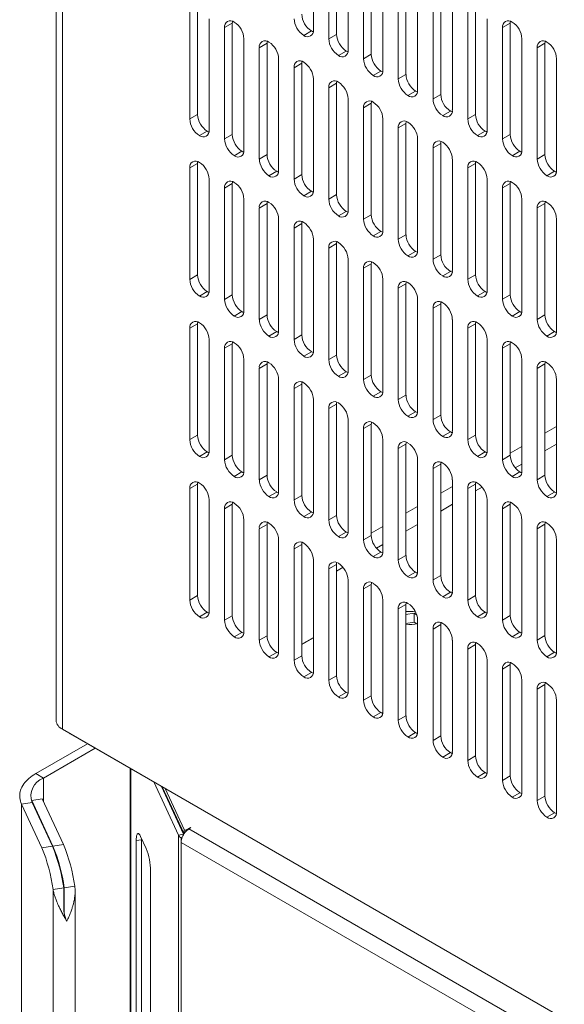
# Model space of a CAD drawing. Units: millimetres. Extents: x -447 to 415, y 5 to 325.
# Drawn here: x 263 to 270, y 143 to 155 of the extents above; entities that cross this region are included whole.
import ezdxf

# ---------------------------------------------------------------- set-up
doc = ezdxf.new("R2010")
doc.units = ezdxf.units.MM

msp = doc.modelspace()

# ---------------------------------------------------------------- linework, layer by layer
at = {"color": 7, "linetype": 'Continuous', "lineweight": 18}
for p, q in [((263.505, 162.528), (263.505, 146.415)), ((263.583, 162.31), (263.583, 146.306)), ((266.647, 154.853), (266.647, 156.214)), ((266.835, 156.105), (266.835, 154.744)), ((266.93, 154.798), (266.93, 156.159)), ((267.071, 154.608), (267.071, 155.969)), ((267.26, 155.86), (267.26, 154.499)), ((267.354, 154.554), (267.354, 155.914)), ((267.495, 154.363), (267.495, 155.724)), ((267.684, 155.615), (267.684, 154.254)), ((267.778, 154.309), (267.778, 155.669)), ((267.92, 154.118), (267.92, 155.479)), ((268.108, 155.37), (268.108, 154.009)), ((268.203, 154.064), (268.203, 155.425)), ((268.344, 153.873), (268.344, 155.234)), ((265.138, 155.125), (265.138, 153.764)), ((265.233, 153.818), (265.233, 155.179)), ((268.533, 155.125), (268.533, 153.764)), ((268.627, 153.819), (268.627, 155.18)), ((265.374, 153.628), (265.374, 154.989)), ((268.768, 153.628), (268.768, 154.989)), ((265.657, 154.934), (265.563, 154.88)), ((265.563, 154.88), (265.563, 153.519)), ((265.657, 153.574), (265.657, 154.934)), ((269.051, 154.935), (268.957, 154.88)), ((268.957, 154.88), (268.957, 153.519)), ((269.051, 153.574), (269.051, 154.935)), ((265.798, 153.383), (265.798, 154.744)), ((266.623, 154.839), (266.529, 154.785)), ((266.835, 154.744), (266.93, 154.798)), ((269.193, 153.383), (269.193, 154.744)), ((266.081, 154.689), (265.987, 154.635)), ((265.987, 154.635), (265.987, 153.274)), ((266.081, 153.329), (266.081, 154.689)), ((269.475, 154.69), (269.381, 154.635)), ((269.381, 154.635), (269.381, 153.274)), ((269.475, 153.329), (269.475, 154.69)), ((266.223, 153.138), (266.223, 154.499)), ((267.048, 154.594), (266.953, 154.54)), ((267.26, 154.499), (267.354, 154.554)), ((269.617, 153.138), (269.617, 154.499)), ((266.506, 154.445), (266.411, 154.39)), ((266.411, 154.39), (266.411, 153.029)), ((266.506, 153.084), (266.506, 154.445)), ((266.647, 152.893), (266.647, 154.254)), ((267.472, 154.349), (267.378, 154.295)), ((267.684, 154.254), (267.778, 154.309)), ((266.93, 154.2), (266.835, 154.145)), ((266.835, 154.145), (266.835, 152.784)), ((266.93, 152.839), (266.93, 154.2)), ((267.896, 154.104), (267.802, 154.05)), ((268.108, 154.009), (268.203, 154.064)), ((267.071, 152.648), (267.071, 154.009)), ((267.354, 153.955), (267.26, 153.9)), ((267.26, 153.9), (267.26, 152.539)), ((267.354, 152.594), (267.354, 153.955)), ((265.138, 153.764), (265.233, 153.818)), ((268.32, 153.86), (268.226, 153.805)), ((268.533, 153.764), (268.627, 153.819)), ((267.495, 152.403), (267.495, 153.764)), ((267.778, 153.71), (267.684, 153.655)), ((267.684, 153.655), (267.684, 152.294)), ((267.778, 152.349), (267.778, 153.71)), ((265.351, 153.614), (265.256, 153.56)), ((265.563, 153.519), (265.657, 153.574)), ((268.745, 153.615), (268.65, 153.56)), ((268.957, 153.519), (269.051, 153.574)), ((267.92, 152.158), (267.92, 153.519)), ((268.203, 153.465), (268.108, 153.41)), ((268.108, 153.41), (268.108, 152.05)), ((268.203, 152.104), (268.203, 153.465)), ((265.775, 153.369), (265.681, 153.315)), ((265.987, 153.274), (266.081, 153.329)), ((269.169, 153.37), (269.075, 153.315)), ((269.381, 153.274), (269.475, 153.329)), ((265.233, 153.22), (265.138, 153.165)), ((265.233, 151.859), (265.233, 153.22)), ((268.344, 151.913), (268.344, 153.274)), ((268.627, 153.22), (268.533, 153.166)), ((268.627, 151.859), (268.627, 153.22)), ((265.138, 153.165), (265.138, 151.804)), ((266.199, 153.124), (266.105, 153.07)), ((266.411, 153.029), (266.506, 153.084)), ((268.533, 153.166), (268.533, 151.805)), ((269.593, 153.125), (269.499, 153.07)), ((265.374, 151.668), (265.374, 153.029)), ((265.657, 152.975), (265.563, 152.92)), ((265.657, 151.614), (265.657, 152.975)), ((268.768, 151.669), (268.768, 153.029)), ((269.051, 152.975), (268.957, 152.921)), ((269.051, 151.614), (269.051, 152.975)), ((265.563, 152.92), (265.563, 151.559)), ((266.623, 152.88), (266.529, 152.825)), ((266.835, 152.784), (266.93, 152.839)), ((268.957, 152.921), (268.957, 151.56)), ((265.798, 151.423), (265.798, 152.784)), ((266.081, 152.73), (265.987, 152.675)), ((266.081, 151.369), (266.081, 152.73)), ((269.193, 151.424), (269.193, 152.785)), ((269.475, 152.73), (269.381, 152.676)), ((269.475, 151.369), (269.475, 152.73)), ((265.987, 152.675), (265.987, 151.314)), ((267.048, 152.635), (266.953, 152.58)), ((267.26, 152.539), (267.354, 152.594)), ((269.381, 152.676), (269.381, 151.315)), ((266.223, 151.178), (266.223, 152.539)), ((266.506, 152.485), (266.411, 152.43)), ((266.506, 151.124), (266.506, 152.485)), ((269.617, 151.179), (269.617, 152.54)), ((266.411, 152.43), (266.411, 151.07)), ((267.472, 152.39), (267.378, 152.335)), ((267.684, 152.294), (267.778, 152.349)), ((266.647, 150.933), (266.647, 152.294)), ((266.93, 152.24), (266.835, 152.186)), ((266.93, 150.879), (266.93, 152.24)), ((266.835, 152.186), (266.835, 150.825)), ((267.896, 152.145), (267.802, 152.09)), ((268.108, 152.05), (268.203, 152.104)), ((267.071, 150.689), (267.071, 152.049)), ((267.354, 151.995), (267.26, 151.941)), ((267.354, 150.634), (267.354, 151.995)), ((265.138, 151.804), (265.233, 151.859)), ((267.26, 151.941), (267.26, 150.58)), ((268.32, 151.9), (268.226, 151.845)), ((268.533, 151.805), (268.627, 151.859)), ((267.495, 150.444), (267.495, 151.805)), ((267.778, 151.75), (267.684, 151.696)), ((267.778, 150.389), (267.778, 151.75)), ((265.351, 151.655), (265.256, 151.6)), ((265.563, 151.559), (265.657, 151.614)), ((267.684, 151.696), (267.684, 150.335)), ((268.745, 151.655), (268.65, 151.601)), ((268.957, 151.56), (269.051, 151.614)), ((267.92, 150.199), (267.92, 151.56)), ((268.203, 151.505), (268.108, 151.451)), ((268.203, 150.144), (268.203, 151.505)), ((265.775, 151.41), (265.681, 151.355)), ((265.987, 151.314), (266.081, 151.369)), ((268.108, 151.451), (268.108, 150.09)), ((269.169, 151.41), (269.075, 151.356)), ((269.381, 151.315), (269.475, 151.369)), ((265.233, 151.26), (265.138, 151.206)), ((265.233, 149.899), (265.233, 151.26)), ((268.344, 149.954), (268.344, 151.315)), ((268.627, 151.26), (268.533, 151.206)), ((268.627, 149.899), (268.627, 151.26)), ((265.138, 151.206), (265.138, 149.845)), ((266.199, 151.165), (266.105, 151.11)), ((268.533, 151.206), (268.533, 149.845)), ((269.593, 151.165), (269.499, 151.111)), ((265.374, 149.709), (265.374, 151.069)), ((265.657, 151.015), (265.563, 150.961)), ((265.657, 149.654), (265.657, 151.015)), ((266.411, 151.07), (266.506, 151.124)), ((268.768, 149.709), (268.768, 151.07)), ((269.051, 151.015), (268.957, 150.961)), ((269.051, 149.654), (269.051, 151.015)), ((265.563, 150.961), (265.563, 149.6)), ((266.623, 150.92), (266.529, 150.865)), ((268.957, 150.961), (268.957, 149.6)), ((265.798, 149.464), (265.798, 150.825)), ((266.081, 150.77), (265.987, 150.716)), ((266.081, 149.409), (266.081, 150.77)), ((266.835, 150.825), (266.93, 150.879)), ((269.193, 149.464), (269.193, 150.825)), ((269.475, 150.77), (269.381, 150.716)), ((269.475, 149.41), (269.475, 150.77)), ((265.987, 150.716), (265.987, 149.355)), ((267.048, 150.675), (266.953, 150.62)), ((269.381, 150.716), (269.381, 149.355)), ((266.223, 149.219), (266.223, 150.58)), ((266.506, 150.525), (266.411, 150.471)), ((266.506, 149.164), (266.506, 150.525)), ((267.26, 150.58), (267.354, 150.634)), ((269.617, 149.219), (269.617, 150.58)), ((266.411, 150.471), (266.411, 149.11)), ((267.472, 150.43), (267.378, 150.376)), ((266.647, 148.974), (266.647, 150.335)), ((267.684, 150.335), (267.778, 150.389)), ((266.93, 150.28), (266.835, 150.226)), ((266.835, 150.226), (266.835, 148.865)), ((266.93, 148.919), (266.93, 150.28)), ((267.896, 150.185), (267.802, 150.131)), ((267.071, 148.729), (267.071, 150.09)), ((268.108, 150.09), (268.203, 150.144)), ((267.354, 150.035), (267.26, 149.981)), ((267.26, 149.981), (267.26, 148.62)), ((267.354, 148.674), (267.354, 150.035)), ((268.32, 149.94), (268.226, 149.886)), ((265.138, 149.845), (265.233, 149.899)), ((267.495, 148.484), (267.495, 149.845)), ((268.533, 149.845), (268.627, 149.899)), ((265.256, 149.64), (265.351, 149.695)), ((267.778, 149.79), (267.684, 149.736)), ((267.684, 149.736), (267.684, 148.375)), ((267.778, 148.43), (267.778, 149.79)), ((268.745, 149.695), (268.65, 149.641)), ((265.563, 149.6), (265.657, 149.654)), ((267.92, 148.239), (267.92, 149.6)), ((268.957, 149.6), (269.051, 149.654)), ((265.681, 149.396), (265.775, 149.45)), ((268.203, 149.545), (268.108, 149.491)), ((268.108, 149.491), (268.108, 148.13)), ((268.203, 148.185), (268.203, 149.545)), ((269.169, 149.45), (269.075, 149.396)), ((265.987, 149.355), (266.081, 149.409)), ((268.344, 147.994), (268.344, 149.355)), ((269.381, 149.355), (269.475, 149.41)), ((265.233, 149.3), (265.138, 149.246)), ((265.138, 149.246), (265.138, 147.885)), ((265.233, 147.939), (265.233, 149.3)), ((266.105, 149.151), (266.199, 149.205)), ((268.627, 149.301), (268.533, 149.246)), ((268.533, 149.246), (268.533, 147.885)), ((268.627, 147.94), (268.627, 149.301)), ((269.593, 149.205), (269.499, 149.151)), ((265.374, 147.749), (265.374, 149.11)), ((266.411, 149.11), (266.506, 149.164)), ((268.768, 147.749), (268.768, 149.11)), ((265.657, 149.055), (265.563, 149.001)), ((265.563, 149.001), (265.563, 147.64)), ((265.657, 147.694), (265.657, 149.055)), ((266.529, 148.906), (266.623, 148.96)), ((269.051, 149.056), (268.957, 149.001)), ((268.957, 149.001), (268.957, 147.64)), ((269.051, 147.695), (269.051, 149.056)), ((265.798, 147.504), (265.798, 148.865)), ((266.835, 148.865), (266.93, 148.919)), ((269.193, 147.504), (269.193, 148.865)), ((266.081, 148.81), (265.987, 148.756)), ((265.987, 148.756), (265.987, 147.395)), ((266.081, 147.449), (266.081, 148.81)), ((269.475, 148.811), (269.381, 148.756)), ((269.381, 148.756), (269.381, 147.395)), ((269.475, 147.45), (269.475, 148.811)), ((266.223, 147.259), (266.223, 148.62)), ((266.953, 148.661), (267.048, 148.715)), ((267.26, 148.62), (267.354, 148.674)), ((269.617, 147.259), (269.617, 148.62)), ((266.506, 148.565), (266.411, 148.511)), ((266.411, 148.511), (266.411, 147.15)), ((266.506, 147.205), (266.506, 148.565)), ((266.647, 147.014), (266.647, 148.375)), ((267.378, 148.416), (267.472, 148.47)), ((267.684, 148.375), (267.778, 148.43)), ((266.93, 148.321), (266.835, 148.266)), ((266.835, 148.266), (266.835, 146.905)), ((266.93, 146.96), (266.93, 148.321)), ((267.071, 146.769), (267.071, 148.13)), ((267.802, 148.171), (267.896, 148.225)), ((268.108, 148.13), (268.203, 148.185)), ((267.354, 148.076), (267.26, 148.021)), ((267.26, 148.021), (267.26, 146.66)), ((267.354, 146.715), (267.354, 148.076)), ((265.138, 147.885), (265.233, 147.939)), ((267.495, 146.524), (267.495, 147.885)), ((268.226, 147.926), (268.32, 147.98)), ((268.533, 147.885), (268.627, 147.94)), ((267.778, 147.831), (267.684, 147.776)), ((267.684, 147.776), (267.684, 146.415)), ((267.778, 146.47), (267.778, 147.831)), ((267.783, 147.854), (267.78, 147.853)), ((265.256, 147.681), (265.351, 147.735)), ((265.563, 147.64), (265.657, 147.694)), ((267.877, 147.724), (267.778, 147.709)), ((267.908, 147.706), (267.877, 147.724)), ((267.877, 147.724), (267.877, 147.615)), ((267.92, 146.279), (267.92, 147.64)), ((268.65, 147.681), (268.745, 147.736)), ((268.957, 147.64), (269.051, 147.695)), ((267.877, 147.615), (267.778, 147.6)), ((267.911, 147.596), (267.877, 147.615)), ((268.203, 147.586), (268.108, 147.531)), ((268.108, 147.531), (268.108, 146.17)), ((268.203, 146.225), (268.203, 147.586)), ((265.681, 147.436), (265.775, 147.49)), ((265.987, 147.395), (266.081, 147.449)), ((266.647, 147.427), (266.506, 147.346)), ((266.647, 147.422), (266.506, 147.34)), ((268.344, 146.034), (268.344, 147.395)), ((269.075, 147.436), (269.169, 147.491)), ((269.381, 147.395), (269.475, 147.45)), ((268.627, 147.341), (268.533, 147.286)), ((268.533, 147.286), (268.533, 145.926)), ((268.627, 145.98), (268.627, 147.341)), ((266.105, 147.191), (266.199, 147.245)), ((266.411, 147.15), (266.506, 147.205)), ((269.499, 147.191), (269.593, 147.246)), ((268.768, 145.789), (268.768, 147.15)), ((269.051, 147.096), (268.957, 147.042)), ((268.957, 147.042), (268.957, 145.681)), ((269.051, 145.735), (269.051, 147.096)), ((266.529, 146.946), (266.623, 147)), ((266.835, 146.905), (266.93, 146.96)), ((269.193, 145.545), (269.193, 146.905)), ((269.475, 146.851), (269.381, 146.797)), ((269.381, 146.797), (269.381, 145.436)), ((269.475, 145.49), (269.475, 146.851)), ((266.953, 146.701), (267.048, 146.756)), ((267.26, 146.66), (267.354, 146.715)), ((269.617, 145.3), (269.617, 146.661)), ((267.378, 146.456), (267.472, 146.511)), ((267.684, 146.415), (267.778, 146.47)), ((277.206, 138.441), (263.583, 146.306)), ((263.677, 146.252), (263.675, 146.253)), ((277.206, 138.441), (263.677, 146.252)), ((267.802, 146.211), (267.896, 146.266)), ((268.108, 146.17), (268.203, 146.225)), ((263.256, 145.764), (263.889, 146.129)), ((263.35, 145.709), (263.984, 146.075)), ((268.226, 145.966), (268.32, 146.021)), ((268.533, 145.926), (268.627, 145.98)), ((263.35, 145.709), (263.256, 145.764)), ((264.411, 145.828), (264.411, 94.303)), ((268.65, 145.721), (268.745, 145.776)), ((268.957, 145.681), (269.051, 145.735)), ((264.999, 145.013), (264.697, 145.663)), ((265.063, 145.023), (264.792, 145.608)), ((264.801, 145.603), (265.068, 145.028)), ((264.816, 145.556), (264.825, 145.551)), ((264.836, 145.583), (265.07, 145.079)), ((264.85, 145.482), (264.86, 145.476)), ((269.075, 145.476), (269.169, 145.531)), ((269.381, 145.436), (269.475, 145.49)), ((263.212, 145.412), (263.084, 145.392)), ((263.084, 93.405), (263.084, 145.392)), ((263.084, 145.392), (263.332, 144.857)), ((263.208, 145.436), (263.337, 145.456)), ((263.208, 145.436), (263.208, 145.422)), ((263.467, 144.878), (263.208, 145.436)), ((263.212, 145.412), (263.46, 144.877)), ((263.596, 144.898), (263.337, 145.456)), ((269.499, 145.232), (269.593, 145.286)), ((264.605, 144.848), (264.536, 144.997)), ((265.063, 145.023), (264.999, 145.013)), ((264.999, 145.013), (264.999, 93.027)), ((265.063, 145.023), (265.064, 145.022)), ((265.095, 145.075), (265.146, 145.104)), ((265.151, 145.101), (265.127, 145.088)), ((285.432, 133.366), (265.127, 145.088)), ((265.146, 145.104), (265.151, 145.101)), ((265.146, 145.099), (265.146, 145.104)), ((263.332, 144.857), (263.46, 144.877)), ((263.596, 144.898), (263.467, 144.878)), ((264.549, 144.955), (264.485, 144.945)), ((264.485, 144.945), (264.485, 137.624)), ((264.549, 144.955), (264.549, 137.634)), ((265.046, 144.986), (265.033, 144.979)), ((265.033, 144.979), (265.033, 144.924)), ((265.033, 144.924), (265.033, 93.047)), ((264.657, 137.252), (264.657, 144.573)), ((263.733, 144.388), (263.604, 144.369)), ((263.469, 144.348), (263.598, 144.368)), ((263.469, 92.789), (263.469, 144.348)), ((263.738, 92.852), (263.738, 144.326)), ((263.636, 143.962), (263.629, 143.976))]:
    msp.add_line(p, q, dxfattribs=at)
at = {"color": 1, "linetype": 'Continuous', "lineweight": 18}
for p, q in [((269.617, 150.007), (269.475, 149.926)), ((269.193, 149.762), (269.051, 149.681)), ((269.475, 149.708), (269.617, 149.789)), ((269.113, 149.499), (269.193, 149.545)), ((268.344, 149.272), (268.203, 149.191)), ((268.627, 149.218), (268.707, 149.264)), ((267.92, 149.027), (267.778, 148.946)), ((268.203, 148.973), (268.344, 149.055)), ((267.495, 148.783), (267.354, 148.701)), ((267.778, 148.728), (267.92, 148.81)), ((267.416, 148.519), (267.495, 148.565)), ((266.93, 148.238), (267.01, 148.285)), ((266.553, 147.367), (266.548, 147.37)), ((263.677, 146.252), (263.677, 146.252)), ((264.416, 145.825), (264.416, 94.283)), ((263.35, 145.427), (263.35, 145.709)), ((265.07, 145.031), (265.07, 145.079)), ((265.095, 145.063), (265.095, 145.075)), ((277.34, 137.82), (265.033, 144.924)), ((263.604, 144.275), (263.604, 144.369))]:
    msp.add_line(p, q, dxfattribs=at)
at = {"color": 7, "linetype": 'Continuous', "lineweight": 18, "flags": 128}
for points in [[(265.659, 154.958), (265.658, 154.947), (265.657, 154.934)], [(269.053, 154.959), (269.052, 154.948), (269.051, 154.935)], [(266.623, 154.839), (266.635, 154.833), (266.645, 154.829)], [(266.083, 154.713), (266.082, 154.703), (266.081, 154.689)], [(269.477, 154.714), (269.476, 154.703), (269.475, 154.69)], [(267.048, 154.594), (267.059, 154.588), (267.069, 154.584)], [(266.508, 154.468), (266.506, 154.458), (266.506, 154.445)], [(267.472, 154.349), (267.483, 154.343), (267.493, 154.339)], [(266.932, 154.223), (266.93, 154.213), (266.93, 154.2)], [(267.896, 154.104), (267.908, 154.098), (267.918, 154.094)], [(267.356, 153.979), (267.355, 153.968), (267.354, 153.955)], [(268.32, 153.86), (268.332, 153.854), (268.342, 153.849)], [(267.78, 153.734), (267.779, 153.723), (267.778, 153.71)], [(265.351, 153.614), (265.362, 153.608), (265.372, 153.604)], [(268.745, 153.615), (268.756, 153.609), (268.766, 153.604)], [(268.205, 153.489), (268.203, 153.478), (268.203, 153.465)], [(265.775, 153.369), (265.786, 153.363), (265.796, 153.359)], [(269.169, 153.37), (269.18, 153.364), (269.191, 153.36)], [(265.235, 153.243), (265.233, 153.233), (265.233, 153.22)], [(268.629, 153.244), (268.627, 153.233), (268.627, 153.22)], [(266.199, 153.124), (266.211, 153.118), (266.221, 153.114)], [(269.593, 153.125), (269.605, 153.119), (269.615, 153.115)], [(265.659, 152.998), (265.658, 152.988), (265.657, 152.975)], [(269.053, 152.999), (269.052, 152.988), (269.051, 152.975)], [(266.623, 152.88), (266.635, 152.874), (266.645, 152.869)], [(266.083, 152.754), (266.082, 152.743), (266.081, 152.73)], [(269.477, 152.754), (269.476, 152.743), (269.475, 152.73)], [(267.048, 152.635), (267.059, 152.629), (267.069, 152.624)], [(266.508, 152.509), (266.506, 152.498), (266.506, 152.485)], [(267.472, 152.39), (267.483, 152.384), (267.493, 152.38)], [(266.932, 152.264), (266.93, 152.253), (266.93, 152.24)], [(267.896, 152.145), (267.908, 152.139), (267.918, 152.135)], [(267.356, 152.019), (267.355, 152.008), (267.354, 151.995)], [(268.32, 151.9), (268.332, 151.894), (268.342, 151.89)], [(267.78, 151.774), (267.779, 151.763), (267.778, 151.75)], [(265.351, 151.655), (265.362, 151.649), (265.372, 151.644)], [(268.745, 151.655), (268.756, 151.649), (268.766, 151.645)], [(268.205, 151.529), (268.203, 151.518), (268.203, 151.505)], [(265.775, 151.41), (265.786, 151.404), (265.796, 151.4)], [(269.169, 151.41), (269.18, 151.404), (269.191, 151.4)], [(265.235, 151.284), (265.233, 151.273), (265.233, 151.26)], [(268.629, 151.284), (268.627, 151.273), (268.627, 151.26)], [(266.199, 151.165), (266.211, 151.159), (266.221, 151.155)], [(269.593, 151.165), (269.605, 151.159), (269.615, 151.155)], [(265.659, 151.039), (265.658, 151.028), (265.657, 151.015)], [(269.053, 151.039), (269.052, 151.028), (269.051, 151.015)], [(266.623, 150.92), (266.635, 150.914), (266.645, 150.91)], [(266.083, 150.794), (266.082, 150.783), (266.081, 150.77)], [(269.477, 150.794), (269.476, 150.783), (269.475, 150.77)], [(267.048, 150.675), (267.059, 150.669), (267.069, 150.665)], [(266.508, 150.549), (266.506, 150.538), (266.506, 150.525)], [(267.472, 150.43), (267.483, 150.424), (267.493, 150.42)], [(266.932, 150.304), (266.93, 150.293), (266.93, 150.28)], [(267.896, 150.185), (267.908, 150.179), (267.918, 150.175)], [(267.356, 150.059), (267.355, 150.048), (267.354, 150.035)], [(268.32, 149.94), (268.332, 149.934), (268.342, 149.93)], [(267.78, 149.814), (267.779, 149.803), (267.778, 149.79)], [(265.351, 149.695), (265.362, 149.689), (265.372, 149.685)], [(268.745, 149.695), (268.756, 149.689), (268.766, 149.685)], [(268.205, 149.569), (268.203, 149.558), (268.203, 149.545)], [(265.775, 149.45), (265.786, 149.444), (265.796, 149.44)], [(269.169, 149.45), (269.18, 149.444), (269.191, 149.44)], [(265.235, 149.324), (265.233, 149.313), (265.233, 149.3)], [(268.629, 149.324), (268.627, 149.314), (268.627, 149.301)], [(266.199, 149.205), (266.211, 149.199), (266.221, 149.195)], [(269.593, 149.205), (269.605, 149.199), (269.615, 149.195)], [(265.659, 149.079), (265.658, 149.068), (265.657, 149.055)], [(269.053, 149.079), (269.052, 149.069), (269.051, 149.056)], [(266.623, 148.96), (266.635, 148.954), (266.645, 148.95)], [(266.083, 148.834), (266.082, 148.823), (266.081, 148.81)], [(269.477, 148.834), (269.476, 148.824), (269.475, 148.811)], [(267.048, 148.715), (267.059, 148.709), (267.069, 148.705)], [(266.508, 148.589), (266.506, 148.578), (266.506, 148.565)], [(267.472, 148.47), (267.483, 148.464), (267.493, 148.46)], [(266.932, 148.344), (266.93, 148.334), (266.93, 148.321)], [(267.896, 148.225), (267.908, 148.219), (267.918, 148.215)], [(267.356, 148.099), (267.355, 148.089), (267.354, 148.076)], [(268.32, 147.98), (268.332, 147.974), (268.342, 147.97)], [(267.78, 147.854), (267.779, 147.844), (267.778, 147.831)], [(265.351, 147.735), (265.362, 147.729), (265.372, 147.725)], [(268.745, 147.736), (268.756, 147.73), (268.766, 147.725)], [(268.205, 147.61), (268.203, 147.599), (268.203, 147.586)], [(265.775, 147.49), (265.786, 147.484), (265.796, 147.48)], [(269.169, 147.491), (269.18, 147.485), (269.191, 147.48)], [(268.629, 147.365), (268.627, 147.354), (268.627, 147.341)], [(266.199, 147.245), (266.211, 147.239), (266.221, 147.235)], [(269.593, 147.246), (269.605, 147.24), (269.615, 147.236)], [(269.053, 147.12), (269.052, 147.109), (269.051, 147.096)], [(266.623, 147), (266.635, 146.994), (266.645, 146.99)], [(269.477, 146.875), (269.476, 146.864), (269.475, 146.851)], [(267.048, 146.756), (267.059, 146.75), (267.069, 146.745)], [(267.472, 146.511), (267.483, 146.505), (267.493, 146.5)], [(267.896, 146.266), (267.908, 146.26), (267.918, 146.256)], [(268.32, 146.021), (268.332, 146.015), (268.342, 146.011)], [(263.256, 145.764), (263.233, 145.75), (263.211, 145.735), (263.191, 145.72), (263.172, 145.704), (263.154, 145.688), (263.138, 145.671), (263.123, 145.654), (263.11, 145.637), (263.098, 145.619), (263.088, 145.6), (263.079, 145.582), (263.072, 145.563), (263.067, 145.544), (263.063, 145.525), (263.061, 145.506), (263.061, 145.487), (263.062, 145.468), (263.065, 145.448), (263.07, 145.429), (263.076, 145.411), (263.084, 145.392)], [(268.745, 145.776), (268.756, 145.77), (268.766, 145.766)], [(269.169, 145.531), (269.18, 145.525), (269.191, 145.521)], [(269.593, 145.286), (269.605, 145.28), (269.615, 145.276)], [(264.536, 144.997), (264.532, 145.006), (264.527, 145.014), (264.523, 145.02), (264.519, 145.025), (264.514, 145.029), (264.51, 145.031), (264.507, 145.031), (264.503, 145.03), (264.5, 145.028), (264.497, 145.024), (264.494, 145.019), (264.492, 145.012), (264.489, 145.004), (264.488, 144.994), (264.486, 144.984), (264.485, 144.972), (264.485, 144.959), (264.485, 144.945)], [(264.549, 144.969), (264.549, 144.969), (264.549, 144.955)]]:
    msp.add_lwpolyline(points, dxfattribs=at)
at = {"color": 7, "linetype": 'Continuous', "lineweight": 18}
for centre, radius, start, end in [((266.667, 155.001), 0.256, 182.6055, 237.3945), ((266.761, 155.055), 0.256, 182.6055, 237.3945), ((265.635, 154.892), 0.0728, 50.7967, 189.214), ((265.543, 154.732), 0.256, 2.6055, 57.3945), ((269.029, 154.892), 0.0728, 50.7967, 189.214), ((268.937, 154.733), 0.256, 2.6055, 57.3945), ((266.575, 154.841), 0.0728, 230.7967, 9.214), ((267.091, 154.756), 0.256, 182.6055, 237.3945), ((267.186, 154.81), 0.256, 182.6055, 237.3945), ((266.059, 154.647), 0.0728, 50.7967, 189.214), ((265.967, 154.487), 0.256, 2.6055, 57.3945), ((269.453, 154.647), 0.0728, 50.7967, 189.214), ((269.361, 154.488), 0.256, 2.6055, 57.3945), ((266.999, 154.596), 0.0728, 230.7967, 9.214), ((267.516, 154.511), 0.256, 182.6055, 237.3945), ((267.61, 154.565), 0.256, 182.6055, 237.3945), ((266.483, 154.402), 0.0728, 50.7967, 189.214), ((266.391, 154.242), 0.256, 2.6055, 57.3945), ((267.424, 154.351), 0.0728, 230.7967, 9.214), ((267.94, 154.266), 0.256, 182.6055, 237.3945), ((268.034, 154.32), 0.256, 182.6055, 237.3945), ((266.907, 154.157), 0.0728, 50.7967, 189.214), ((266.815, 153.998), 0.256, 2.6055, 57.3945), ((267.848, 154.106), 0.0728, 230.7967, 9.214), ((268.458, 154.075), 0.256, 182.6055, 237.3945), ((267.332, 153.912), 0.0728, 50.7967, 189.214), ((267.24, 153.753), 0.256, 2.6055, 57.3945), ((268.364, 154.021), 0.256, 182.6055, 237.3945), ((265.489, 153.83), 0.256, 182.6055, 237.3945), ((268.272, 153.862), 0.0728, 230.7967, 9.214), ((268.883, 153.83), 0.256, 182.6055, 237.3945), ((265.394, 153.776), 0.256, 182.6055, 237.3945), ((267.756, 153.667), 0.0728, 50.7967, 189.214), ((267.664, 153.508), 0.256, 2.6055, 57.3945), ((268.788, 153.776), 0.256, 182.6055, 237.3945), ((265.302, 153.616), 0.0728, 230.7967, 9.214), ((265.913, 153.585), 0.256, 182.6055, 237.3945), ((268.696, 153.617), 0.0728, 230.7967, 9.214), ((269.307, 153.585), 0.256, 182.6055, 237.3945), ((265.819, 153.531), 0.256, 182.6055, 237.3945), ((268.18, 153.422), 0.0728, 50.7967, 189.214), ((268.088, 153.263), 0.256, 2.6055, 57.3945), ((269.213, 153.531), 0.256, 182.6055, 237.3945), ((265.727, 153.371), 0.0728, 230.7967, 9.214), ((266.337, 153.34), 0.256, 182.6055, 237.3945), ((269.121, 153.372), 0.0728, 230.7967, 9.214), ((269.731, 153.341), 0.256, 182.6055, 237.3945), ((265.21, 153.177), 0.0728, 50.7967, 189.214), ((265.118, 153.017), 0.256, 2.6055, 57.3945), ((266.243, 153.286), 0.256, 182.6055, 237.3945), ((268.604, 153.177), 0.0728, 50.7967, 189.214), ((268.512, 153.018), 0.256, 2.6055, 57.3945), ((269.637, 153.286), 0.256, 182.6055, 237.3945), ((266.151, 153.126), 0.0728, 230.7967, 9.214), ((266.761, 153.095), 0.256, 182.6055, 237.3945), ((269.545, 153.127), 0.0728, 230.7967, 9.214), ((265.635, 152.932), 0.0728, 50.7967, 189.214), ((265.543, 152.773), 0.256, 2.6055, 57.3945), ((266.667, 153.041), 0.256, 182.6055, 237.3945), ((269.029, 152.932), 0.0728, 50.7967, 189.214), ((268.937, 152.773), 0.256, 2.6055, 57.3945), ((266.575, 152.882), 0.0728, 230.7967, 9.214), ((267.186, 152.85), 0.256, 182.6055, 237.3945), ((266.059, 152.687), 0.0728, 50.7967, 189.214), ((265.967, 152.528), 0.256, 2.6055, 57.3945), ((267.091, 152.796), 0.256, 182.6055, 237.3945), ((269.453, 152.687), 0.0728, 50.7967, 189.214), ((269.361, 152.528), 0.256, 2.6055, 57.3945), ((266.999, 152.637), 0.0728, 230.7967, 9.214), ((267.61, 152.605), 0.256, 182.6055, 237.3945), ((266.483, 152.442), 0.0728, 50.7967, 189.214), ((266.391, 152.283), 0.256, 2.6055, 57.3945), ((267.516, 152.551), 0.256, 182.6055, 237.3945), ((267.424, 152.392), 0.0728, 230.7967, 9.214), ((268.034, 152.361), 0.256, 182.6055, 237.3945), ((266.907, 152.197), 0.0728, 50.7967, 189.214), ((266.815, 152.038), 0.256, 2.6055, 57.3945), ((267.94, 152.306), 0.256, 182.6055, 237.3945), ((267.848, 152.147), 0.0728, 230.7967, 9.214), ((268.458, 152.116), 0.256, 182.6055, 237.3945), ((267.332, 151.952), 0.0728, 50.7967, 189.214), ((267.24, 151.793), 0.256, 2.6055, 57.3945), ((268.364, 152.061), 0.256, 182.6055, 237.3945), ((265.489, 151.87), 0.256, 182.6055, 237.3945), ((268.272, 151.902), 0.0728, 230.7967, 9.214), ((268.883, 151.871), 0.256, 182.6055, 237.3945), ((265.394, 151.816), 0.256, 182.6055, 237.3945), ((267.756, 151.707), 0.0728, 50.7967, 189.214), ((267.664, 151.548), 0.256, 2.6055, 57.3945), ((268.788, 151.816), 0.256, 182.6055, 237.3945), ((265.302, 151.657), 0.0728, 230.7967, 9.214), ((265.913, 151.625), 0.256, 182.6055, 237.3945), ((268.696, 151.657), 0.0728, 230.7967, 9.214), ((269.307, 151.626), 0.256, 182.6055, 237.3945), ((265.819, 151.571), 0.256, 182.6055, 237.3945), ((268.18, 151.462), 0.0728, 50.7967, 189.214), ((268.088, 151.303), 0.256, 2.6055, 57.3945), ((269.213, 151.571), 0.256, 182.6055, 237.3945), ((265.727, 151.412), 0.0728, 230.7967, 9.214), ((266.337, 151.381), 0.256, 182.6055, 237.3945), ((269.121, 151.412), 0.0728, 230.7967, 9.214), ((269.731, 151.381), 0.256, 182.6055, 237.3945), ((265.21, 151.217), 0.0728, 50.7967, 189.214), ((265.118, 151.058), 0.256, 2.6055, 57.3945), ((266.243, 151.326), 0.256, 182.6055, 237.3945), ((268.604, 151.217), 0.0728, 50.7967, 189.214), ((268.512, 151.058), 0.256, 2.6055, 57.3945), ((269.637, 151.326), 0.256, 182.6055, 237.3945), ((266.151, 151.167), 0.0728, 230.7967, 9.214), ((269.545, 151.167), 0.0728, 230.7967, 9.214), ((265.635, 150.972), 0.0728, 50.7967, 189.214), ((265.543, 150.813), 0.256, 2.6055, 57.3945), ((266.667, 151.081), 0.256, 182.6055, 237.3945), ((266.761, 151.136), 0.256, 182.6055, 237.3945), ((269.029, 150.973), 0.0728, 50.7967, 189.214), ((268.937, 150.813), 0.256, 2.6055, 57.3945), ((266.575, 150.922), 0.0728, 230.7967, 9.214), ((266.059, 150.727), 0.0728, 50.7967, 189.214), ((265.967, 150.568), 0.256, 2.6055, 57.3945), ((267.091, 150.836), 0.256, 182.6055, 237.3945), ((267.186, 150.891), 0.256, 182.6055, 237.3945), ((269.453, 150.728), 0.0728, 50.7967, 189.214), ((269.361, 150.568), 0.256, 2.6055, 57.3945), ((266.999, 150.677), 0.0728, 230.7967, 9.214), ((266.483, 150.482), 0.0728, 50.7967, 189.214), ((266.391, 150.323), 0.256, 2.6055, 57.3945), ((267.516, 150.591), 0.256, 182.6055, 237.3945), ((267.61, 150.646), 0.256, 182.6055, 237.3945), ((267.424, 150.432), 0.0728, 230.7967, 9.214), ((266.907, 150.237), 0.0728, 50.7967, 189.214), ((266.815, 150.078), 0.256, 2.6055, 57.3945), ((267.94, 150.346), 0.256, 182.6055, 237.3945), ((268.034, 150.401), 0.256, 182.6055, 237.3945), ((267.848, 150.187), 0.0728, 230.7967, 9.214), ((267.332, 149.993), 0.0728, 50.7967, 189.214), ((267.24, 149.833), 0.256, 2.6055, 57.3945), ((268.364, 150.101), 0.256, 182.6055, 237.3945), ((268.458, 150.156), 0.256, 182.6055, 237.3945), ((268.272, 149.942), 0.0728, 230.7967, 9.214), ((265.394, 149.856), 0.256, 182.6055, 237.3945), ((265.489, 149.911), 0.256, 182.6055, 237.3945), ((267.756, 149.748), 0.0728, 50.7967, 189.214), ((267.664, 149.588), 0.256, 2.6055, 57.3945), ((268.788, 149.857), 0.256, 182.6055, 237.3945), ((268.883, 149.911), 0.256, 182.6055, 237.3945), ((265.302, 149.697), 0.0728, 230.7967, 9.214), ((268.696, 149.697), 0.0728, 230.7967, 9.214), ((265.819, 149.611), 0.256, 182.6055, 237.3945), ((265.913, 149.666), 0.256, 182.6055, 237.3945), ((268.18, 149.503), 0.0728, 50.7967, 189.214), ((269.213, 149.612), 0.256, 182.6055, 237.3945), ((269.307, 149.666), 0.256, 182.6055, 237.3945), ((265.727, 149.452), 0.0728, 230.7967, 9.214), ((268.088, 149.343), 0.256, 2.6055, 57.3945), ((269.121, 149.452), 0.0728, 230.7967, 9.214), ((265.21, 149.257), 0.0728, 50.7967, 189.214), ((266.243, 149.366), 0.256, 182.6055, 237.3945), ((266.337, 149.421), 0.256, 182.6055, 237.3945), ((268.604, 149.258), 0.0728, 50.7967, 189.214), ((269.637, 149.367), 0.256, 182.6055, 237.3945), ((269.731, 149.421), 0.256, 182.6055, 237.3945), ((265.118, 149.098), 0.256, 2.6055, 57.3945), ((266.151, 149.207), 0.0728, 230.7967, 9.214), ((268.512, 149.098), 0.256, 2.6055, 57.3945), ((269.545, 149.207), 0.0728, 230.7967, 9.214), ((265.635, 149.013), 0.0728, 50.7967, 189.214), ((266.667, 149.121), 0.256, 182.6055, 237.3945), ((266.761, 149.176), 0.256, 182.6055, 237.3945), ((269.029, 149.013), 0.0728, 50.7967, 189.214), ((265.543, 148.853), 0.256, 2.6055, 57.3945), ((266.575, 148.962), 0.0728, 230.7967, 9.214), ((268.937, 148.853), 0.256, 2.6055, 57.3945), ((266.059, 148.768), 0.0728, 50.7967, 189.214), ((267.091, 148.877), 0.256, 182.6055, 237.3945), ((267.186, 148.931), 0.256, 182.6055, 237.3945), ((269.453, 148.768), 0.0728, 50.7967, 189.214), ((265.967, 148.608), 0.256, 2.6055, 57.3945), ((266.999, 148.717), 0.0728, 230.7967, 9.214), ((269.361, 148.609), 0.256, 2.6055, 57.3945), ((267.516, 148.632), 0.256, 182.6055, 237.3945), ((267.61, 148.686), 0.256, 182.6055, 237.3945), ((266.483, 148.523), 0.0728, 50.7967, 189.214), ((266.391, 148.363), 0.256, 2.6055, 57.3945), ((267.424, 148.472), 0.0728, 230.7967, 9.214), ((267.94, 148.387), 0.256, 182.6055, 237.3945), ((268.034, 148.441), 0.256, 182.6055, 237.3945), ((266.907, 148.278), 0.0728, 50.7967, 189.214), ((266.815, 148.118), 0.256, 2.6055, 57.3945), ((267.848, 148.227), 0.0728, 230.7967, 9.214), ((268.364, 148.142), 0.256, 182.6055, 237.3945), ((268.458, 148.196), 0.256, 182.6055, 237.3945), ((267.332, 148.033), 0.0728, 50.7967, 189.214), ((267.24, 147.873), 0.256, 2.6055, 57.3945), ((265.394, 147.897), 0.256, 182.6055, 237.3945), ((265.489, 147.951), 0.256, 182.6055, 237.3945), ((268.272, 147.982), 0.0728, 230.7967, 9.214), ((268.788, 147.897), 0.256, 182.6055, 237.3945), ((268.883, 147.951), 0.256, 182.6055, 237.3945), ((267.756, 147.788), 0.0728, 50.7967, 189.214), ((267.664, 147.629), 0.256, 2.6055, 57.3945), ((265.302, 147.737), 0.0728, 230.7967, 9.214), ((265.819, 147.652), 0.256, 182.6055, 237.3945), ((265.913, 147.706), 0.256, 182.6055, 237.3945), ((267.825, 147.35), 0.397, 80.1428, 96.816), ((268.696, 147.738), 0.0728, 230.7967, 9.214), ((269.213, 147.652), 0.256, 182.6055, 237.3945), ((269.307, 147.706), 0.256, 182.6055, 237.3945), ((267.825, 147.978), 0.392, 263.0987, 283.9484), ((268.18, 147.543), 0.0728, 50.7967, 189.214), ((268.088, 147.384), 0.256, 2.6055, 57.3945), ((265.727, 147.492), 0.0728, 230.7967, 9.214), ((266.243, 147.407), 0.256, 182.6055, 237.3945), ((266.337, 147.461), 0.256, 182.6055, 237.3945), ((269.121, 147.493), 0.0728, 230.7967, 9.214), ((269.637, 147.407), 0.256, 182.6055, 237.3945), ((269.731, 147.461), 0.256, 182.6055, 237.3945), ((268.604, 147.298), 0.0728, 50.7967, 189.214), ((268.512, 147.139), 0.256, 2.6055, 57.3945), ((266.151, 147.247), 0.0728, 230.7967, 9.214), ((266.761, 147.216), 0.256, 182.6055, 237.3945), ((269.545, 147.248), 0.0728, 230.7967, 9.214), ((266.667, 147.162), 0.256, 182.6055, 237.3945), ((269.029, 147.053), 0.0728, 50.7967, 189.214), ((268.937, 146.894), 0.256, 2.6055, 57.3945), ((266.575, 147.002), 0.0728, 230.7967, 9.214), ((267.186, 146.971), 0.256, 182.6055, 237.3945), ((267.091, 146.917), 0.256, 182.6055, 237.3945), ((269.453, 146.808), 0.0728, 50.7967, 189.214), ((269.361, 146.649), 0.256, 2.6055, 57.3945), ((266.999, 146.757), 0.0728, 230.7967, 9.214), ((267.61, 146.726), 0.256, 182.6055, 237.3945), ((267.516, 146.672), 0.256, 182.6055, 237.3945), ((267.424, 146.513), 0.0728, 230.7967, 9.214), ((268.034, 146.481), 0.256, 182.6055, 237.3945), ((263.638, 146.429), 0.134, 185.7801, 245.54), ((267.94, 146.427), 0.256, 182.6055, 237.3945), ((267.848, 146.268), 0.0728, 230.7967, 9.214), ((268.458, 146.237), 0.256, 182.6055, 237.3945), ((268.364, 146.182), 0.256, 182.6055, 237.3945), ((268.272, 146.023), 0.0728, 230.7967, 9.214), ((268.883, 145.992), 0.256, 182.6055, 237.3945), ((268.788, 145.937), 0.256, 182.6055, 237.3945), ((268.696, 145.778), 0.0728, 230.7967, 9.214), ((269.307, 145.747), 0.256, 182.6055, 237.3945), ((263.431, 145.491), 0.233, 110.384, 199.819), ((269.213, 145.692), 0.256, 182.6055, 237.3945), ((269.121, 145.533), 0.0728, 230.7967, 9.214), ((269.731, 145.502), 0.256, 182.6055, 237.3945), ((269.637, 145.447), 0.256, 182.6055, 237.3945), ((269.545, 145.288), 0.0728, 230.7967, 9.214), ((265.071, 145.051), 0.0818, 207.6511, 242.3551), ((265.237, 144.916), 0.204, 122.5395, 159.8913), ((265.085, 145.092), 0.0202, 221.227, 301.1869), ((261.5, 144.076), 2.118, 7.906, 22.2208), ((261.506, 144.077), 2.118, 7.906, 22.2208), ((261.635, 144.097), 2.118, 7.906, 22.2208), ((265.207, 144.921), 0.174, 157.9999, 178.8937), ((261.371, 144.056), 2.118, 7.906, 22.2208), ((263.899, 144.573), 0.758, 0.0368, 21.2963)]:
    msp.add_arc(centre, radius, start, end, dxfattribs=at)
for points, knots in [([(263.733, 144.388), (263.734, 144.378), (263.737, 144.358), (263.738, 144.326), (263.737, 144.295), (263.734, 144.265), (263.729, 144.23), (263.722, 144.193), (263.711, 144.153), (263.699, 144.113), (263.686, 144.076), (263.673, 144.042), (263.661, 144.015), (263.649, 143.988), (263.64, 143.97), (263.636, 143.962)], [0, 0, 0, 0, 0.067487, 0.135474, 0.204731, 0.274322, 0.329076, 0.439109, 0.522942, 0.60706, 0.72034, 0.789962, 0.859703, 0.929795, 1, 1, 1, 1]), ([(263.636, 143.962), (263.632, 143.969), (263.623, 143.984), (263.61, 144.007), (263.596, 144.032), (263.583, 144.055), (263.57, 144.079), (263.558, 144.102), (263.547, 144.126), (263.534, 144.151), (263.521, 144.18), (263.507, 144.214), (263.495, 144.246), (263.485, 144.276), (263.479, 144.299), (263.473, 144.323), (263.47, 144.339), (263.469, 144.348)], [0, 0, 0, 0, 0.070882, 0.141882, 0.213245, 0.284735, 0.34706, 0.409479, 0.472205, 0.535045, 0.610187, 0.685579, 0.787584, 0.839293, 0.891446, 0.943783, 1, 1, 1, 1]), ([(263.601, 144.098), (263.601, 144.116), (263.6, 144.162), (263.599, 144.251), (263.598, 144.324), (263.598, 144.368)], [0, 0, 0, 0, 0.194138, 0.519199, 1, 1, 1, 1]), ([(263.604, 144.369), (263.604, 144.367), (263.604, 144.357), (263.604, 144.319), (263.604, 144.253), (263.603, 144.164), (263.603, 144.105), (263.602, 144.075)], [0, 0, 0, 0, 0.018677, 0.093387, 0.39223, 0.69107, 1, 1, 1, 1]), ([(263.629, 143.976), (263.627, 143.981), (263.623, 143.99), (263.619, 144.002), (263.616, 144.011), (263.613, 144.019), (263.611, 144.027), (263.608, 144.036), (263.607, 144.045), (263.605, 144.052), (263.604, 144.06), (263.603, 144.067), (263.602, 144.076), (263.601, 144.087), (263.601, 144.095), (263.601, 144.099)], [0, 0, 0, 0, 0.124065, 0.220314, 0.292853, 0.352232, 0.415249, 0.50311, 0.576441, 0.627317, 0.682316, 0.748344, 0.81476, 0.892487, 1, 1, 1, 1])]:
    msp.add_open_spline(points, degree=3, knots=knots, dxfattribs=at)

doc.saveas('drawing.dxf')
